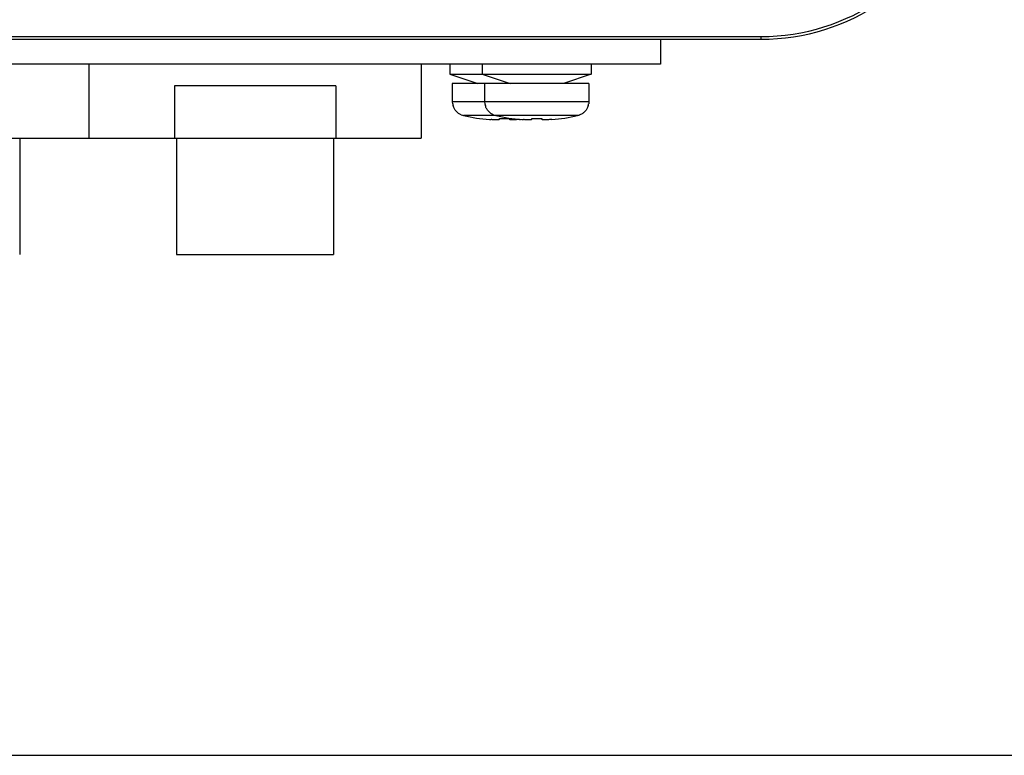
# Paper-space layout '10004648040_1_1' of a CAD drawing. Units: inches. Extents: x 0 to 34, y 0 to 22.
# Drawn here: x 28.3 to 30.2, y 2.6 to 4 of the extents above; entities that cross this region are included whole.
import ezdxf

# ---------------------------------------------------------------- set-up
doc = ezdxf.new("R2010")
doc.units = ezdxf.units.IN
doc.header["$LTSCALE"] = 1.87
doc.header["$MEASUREMENT"] = 0
doc.layers.get('0').update_dxf_attribs({"linetype": 'CONTINUOUS'})
doc.layers.add('GEOM_DATUMS', color=7, linetype='CONTINUOUS')
doc.styles.get("Standard").update_dxf_attribs({"font": 'txt', "width": 0.8})
doc.dimstyles.new('DIMSTYLE_1', dxfattribs={"dimtxt": 0.15625, "dimasz": 0.1875, "dimexe": 0.125, "dimexo": 0.0625, "dimgap": 0.078125, "dimtad": 0, "dimtih": 1, "dimtoh": 1, "dimlfac": 1.5, "dimzin": 4, "dimdsep": 46, "dimtxsty": 'STANDARD', "dimblk": '_FILLED', "dimblk1": '_FILLED', "dimblk2": '_FILLED', "dimcen": 0.09, "dimazin": 1, "dimtfac": 1, "dimtofl": 0, "dimtmove": 0, "dimatfit": 3, "dimldrblk": '_FILLED', "dimfxl": 1, "dimtolj": 1, "dimtzin": 4, "dimarcsym": 0})

# ---------------------------------------------------------------- blocks, each defined once
blk = doc.blocks.new('_FILLED')
at = {"color": 0, "linetype": 'BYBLOCK'}
blk.add_solid([(0, 0), (-1, 0.167), (-1, -0.167)], dxfattribs=at)
blk = doc.blocks.new('*D17')
at = {"color": 2, "linetype": 'CONTINUOUS'}
for p, q in [((29.8168, 10.4335), (32.1764, 10.4335)), ((32.0514, 10.4335), (32.0514, 6.7734)), ((32.0514, 2.5665), (32.0514, 6.2266)), ((26.9064, 2.5665), (32.1764, 2.5665))]:
    blk.add_line(p, q, dxfattribs=at)
at = {"color": 2, "linetype": 'CONTINUOUS', "xscale": 0.1875, "yscale": 0.1875, "zscale": 0.1875}
for p, rotation in [((32.0514, 10.4335), 90), ((32.0514, 2.5665), 270)]:
    blk.add_blockref('_FILLED', p, dxfattribs=dict(at, rotation=rotation))
at = {"color": 2, "linetype": 'CONTINUOUS', "insert": (31.9889, 6.6953), "char_height": 0.15625, "width": 0.875, "attachment_point": 2, "line_spacing_factor": 0.9}
blk.add_mtext('299,73\\P[11.80]', dxfattribs=at)

psp = doc.layouts.new('10004648040_1_1')

# ---------------------------------------------------------------- linework, layer by layer
at = {"color": 7, "linetype": 'CONTINUOUS'}
for p, q in [((29.5527, 4.003), (29.5527, 3.9532)), ((29.5527, 3.9532), (25.8981, 3.9532)), ((28.4057, 3.9532), (28.4057, 3.8046)), ((29.0724, 3.9532), (29.0724, 3.8046)), ((29.13, 3.9532), (29.13, 3.9332)), ((29.1949, 3.9532), (29.1949, 3.9332)), ((29.4136, 3.9532), (29.4136, 3.9332)), ((29.13, 3.9332), (29.4136, 3.9332)), ((29.13, 3.9332), (29.186, 3.9142)), ((29.1949, 3.9332), (29.2509, 3.9142)), ((29.4136, 3.9332), (29.3576, 3.9142)), ((29.4089, 3.9142), (29.1347, 3.9142)), ((29.1347, 3.9142), (29.1347, 3.8777)), ((29.1996, 3.9142), (29.1996, 3.8777)), ((29.4089, 3.9142), (29.4089, 3.8777)), ((28.901, 3.9096), (28.5771, 3.9096)), ((28.5771, 3.9096), (28.5771, 3.8046)), ((28.901, 3.9096), (28.901, 3.8046)), ((29.4089, 3.8777), (29.1347, 3.8777)), ((29.1347, 3.8777), (29.135, 3.8734)), ((29.1355, 3.8734), (29.135, 3.8734)), ((29.1996, 3.8777), (29.1999, 3.8734)), ((29.2004, 3.8734), (29.1999, 3.8734)), ((29.4086, 3.8734), (29.4081, 3.8734)), ((29.4089, 3.8777), (29.4086, 3.8734)), ((29.3862, 3.85), (29.1574, 3.85)), ((29.2294, 3.8423), (29.2291, 3.842)), ((29.2294, 3.8423), (29.2294, 3.8442)), ((29.2493, 3.8442), (29.2494, 3.8423)), ((29.2496, 3.842), (29.2494, 3.8423)), ((29.2696, 3.8422), (29.2661, 3.8419)), ((29.2943, 3.8423), (29.294, 3.842)), ((29.2943, 3.8423), (29.2943, 3.8442)), ((29.3142, 3.8442), (29.3142, 3.8423)), ((29.3145, 3.842), (29.3142, 3.8423)), ((29.3345, 3.8422), (29.331, 3.8419)), ((27.7758, 3.8046), (29.0724, 3.8046)), ((28.2666, 3.8046), (28.2666, 3.5715)), ((28.5816, 3.8046), (28.5816, 3.5715)), ((28.8965, 3.8046), (28.8965, 3.5715)), ((28.5816, 3.5715), (28.8965, 3.5715))]:
    psp.add_line(p, q, dxfattribs=at)
for centre, radius, start, end in [((29.1635, 3.8777), 0.0283, 188.7822, 197.0266), ((29.2283, 3.8777), 0.0283, 188.7822, 197.0266), ((29.3802, 3.8777), 0.0283, 342.9734, 351.2178), ((29.1637, 3.878), 0.0287, 247.6635, 257.3687), ((29.2394, 4.2158), 0.3749, 257.372, 265.3729), ((29.2287, 4.0877), 0.2463, 265.437, 266.26), ((29.2286, 3.878), 0.0287, 247.6635, 257.3687), ((29.3043, 4.2158), 0.3749, 257.372, 265.3729), ((29.2394, 4.2249), 0.3808, 268.5029, 271.4971), ((29.2394, 4.2158), 0.3749, 274.6271, 274.9586), ((29.2936, 4.0877), 0.2463, 265.437, 266.26), ((29.3043, 4.2249), 0.3808, 268.5029, 271.4971), ((29.3043, 4.2158), 0.3749, 274.6271, 282.628)]:
    psp.add_arc(centre, radius, start, end, dxfattribs=at)
for points, knots in [([(29.1528, 3.8515), (29.1518, 3.8519), (29.1499, 3.8528), (29.1473, 3.8545), (29.1448, 3.8564), (29.1426, 3.8586), (29.1406, 3.861), (29.1389, 3.8637), (29.1375, 3.8665), (29.1367, 3.8684), (29.1364, 3.8694)], [0, 0, 0, 0, 0.125025, 0.250025, 0.375028, 0.500024, 0.625017, 0.750013, 0.875003, 1, 1, 1, 1]), ([(29.2177, 3.8515), (29.2167, 3.8519), (29.2148, 3.8528), (29.2122, 3.8545), (29.2097, 3.8564), (29.2074, 3.8586), (29.2055, 3.861), (29.2037, 3.8637), (29.2023, 3.8665), (29.2016, 3.8684), (29.2013, 3.8694)], [0, 0, 0, 0, 0.125025, 0.250025, 0.375028, 0.500024, 0.625017, 0.750013, 0.875003, 1, 1, 1, 1]), ([(29.4072, 3.8694), (29.4069, 3.8684), (29.4062, 3.8665), (29.4048, 3.8637), (29.4031, 3.861), (29.4011, 3.8586), (29.3988, 3.8564), (29.3964, 3.8545), (29.3937, 3.8528), (29.3918, 3.8519), (29.3908, 3.8515)], [0, 0, 0, 0, 0.124997, 0.249987, 0.374983, 0.499976, 0.624972, 0.749975, 0.874975, 1, 1, 1, 1]), ([(29.2291, 3.842), (29.2291, 3.842), (29.229, 3.842), (29.2287, 3.8419), (29.2283, 3.8418), (29.2278, 3.8417), (29.2271, 3.8417), (29.2264, 3.8416), (29.2252, 3.8416), (29.2234, 3.8415), (29.2211, 3.8416), (29.2185, 3.8416), (29.2156, 3.8418), (29.2137, 3.8419), (29.2127, 3.8419)], [0, 0, 0, 0, 0.009245, 0.020118, 0.046818, 0.080135, 0.119958, 0.166107, 0.218346, 0.339956, 0.482188, 0.641969, 0.81584, 1, 1, 1, 1]), ([(29.2661, 3.8419), (29.2651, 3.8419), (29.2631, 3.8418), (29.2603, 3.8416), (29.2577, 3.8416), (29.2553, 3.8415), (29.2536, 3.8416), (29.2524, 3.8416), (29.2516, 3.8417), (29.251, 3.8417), (29.2504, 3.8418), (29.25, 3.8419), (29.2498, 3.842), (29.2497, 3.842), (29.2496, 3.842)], [0, 0, 0, 0, 0.184166, 0.358041, 0.517826, 0.660058, 0.781666, 0.833904, 0.88005, 0.919871, 0.953186, 0.979884, 0.990755, 1, 1, 1, 1]), ([(29.294, 3.842), (29.294, 3.842), (29.2939, 3.842), (29.2936, 3.8419), (29.2932, 3.8418), (29.2927, 3.8417), (29.292, 3.8417), (29.2913, 3.8416), (29.2901, 3.8416), (29.2883, 3.8415), (29.286, 3.8416), (29.2834, 3.8416), (29.2805, 3.8418), (29.2786, 3.8419), (29.2776, 3.8419)], [0, 0, 0, 0, 0.009245, 0.020118, 0.046818, 0.080135, 0.119958, 0.166107, 0.218346, 0.339956, 0.482188, 0.641969, 0.81584, 1, 1, 1, 1]), ([(29.331, 3.8419), (29.33, 3.8419), (29.328, 3.8418), (29.3252, 3.8416), (29.3225, 3.8416), (29.3202, 3.8415), (29.3185, 3.8416), (29.3173, 3.8416), (29.3165, 3.8417), (29.3158, 3.8417), (29.3153, 3.8418), (29.3149, 3.8419), (29.3147, 3.842), (29.3146, 3.842), (29.3145, 3.842)], [0, 0, 0, 0, 0.184166, 0.358041, 0.517826, 0.660058, 0.781666, 0.833904, 0.88005, 0.919871, 0.953186, 0.979884, 0.990755, 1, 1, 1, 1]), ([(29.3908, 3.8515), (29.3905, 3.8513), (29.389, 3.8508), (29.3874, 3.8503), (29.3862, 3.85)], [0, 0, 0, 0, 0.2502, 1, 1, 1, 1])]:
    psp.add_open_spline(points, degree=3, knots=knots, dxfattribs=at)
at = {"layer": 'GEOM_DATUMS', "color": 7, "linetype": 'CONTINUOUS'}
for p, q in [((21.4262, 4.0087), (29.7543, 4.0087)), ((29.7543, 4.003), (21.4262, 4.003)), ((29.7543, 4.003), (29.7543, 4.0087))]:
    psp.add_line(p, q, dxfattribs=at)
for radius, end in [(0.4222, 338.8073), (0.4278, 339.0277)]:
    psp.add_arc((29.7543, 4.4309), radius, 270, end, dxfattribs=at)

# ---------------------------------------------------------------- dimensions: what is measured, and where the dimension line sits
at = {"color": 2, "linetype": 'CONTINUOUS'}
dim = psp.add_linear_dim(base=(32.0514, 2.5665), p1=(29.7543, 10.4335), p2=(26.8439, 2.5665), angle=270, text='<>\\P[]', dimstyle='DIMSTYLE_1', dxfattribs=at)
dim.commit()
dim.dimension.update_dxf_attribs({"geometry": '*D17', "text_midpoint": (32.0514, 6.5), "dimtype": 160})

doc.saveas('drawing.dxf')
